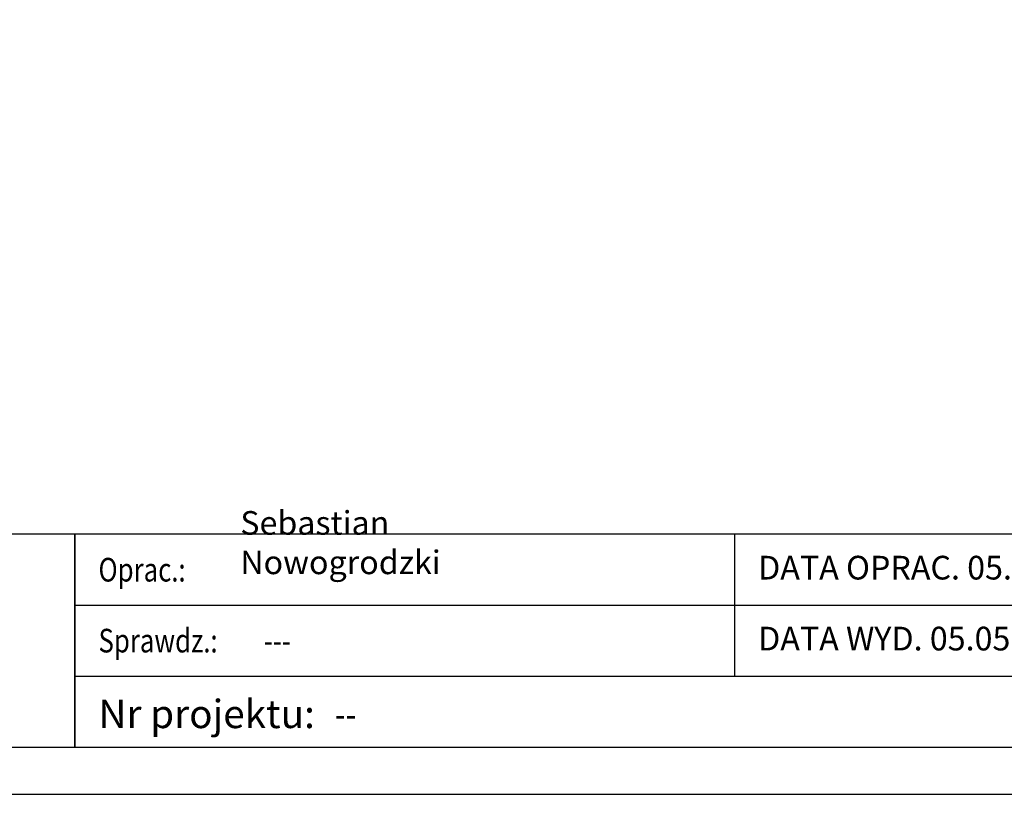
# Model space of a CAD drawing. Units: millimetres. Extents: x 2619 to 10066, y 211 to 5960.
# Drawn here: x 4285 to 5952, y 211 to 1522 of the extents above; entities that cross this region are included whole.
import ezdxf
from ezdxf.enums import TextEntityAlignment as Align

# ---------------------------------------------------------------- set-up
doc = ezdxf.new("R2010")
doc.units = ezdxf.units.MM
doc.layers.add('TITLE', color=7, linetype='Continuous')
doc.styles.add('CP_TXTCON', font='arial.ttf', dxfattribs={"width": 0.8})
doc.styles.add('CP_TXTCON_IT', font='arial.ttf', dxfattribs={"width": 0.8, "oblique": 15})
doc.styles.get("Standard").update_dxf_attribs({"font": 'arial.ttf'})

# ---------------------------------------------------------------- blocks, each defined once
blk = doc.blocks.new('A3_lamel')
for p, q in [((179.78, 27.5), (179.78, 12.5)), ((110, 20), (230, 20)), ((110, 12.5), (230, 12.5))]:
    blk.add_line(p, q)
at = {"color": 7, "linetype": 'Continuous'}
blk.add_lwpolyline([(0, 0), (420, 0), (420, 297), (0, 297)], close=True, dxfattribs=at)
at = {"linetype": 'Continuous'}
blk.add_lwpolyline([(5, 5), (415, 5), (415, 279.05), (5, 279.05)], close=True, dxfattribs=at)
for points in [[(5, 5), (110, 5), (110, 27.5), (5, 27.5)], [(110, 5), (230, 5), (230, 27.5), (110, 27.5)]]:
    blk.add_lwpolyline(points, close=True)
at = {"color": 1, "style": 'CP_TXTCON', "width": 0.8}
for s, p in [('Oprac.:', (112.5, 22.5)), ('Sprawdz.:', (112.5, 15))]:
    blk.add_text(s, height=2.5, dxfattribs=at).set_placement(p)
at = {"color": 1, "style": 'CP_TXTCON'}
for s, insert, char_height, width, attachment_point in [('Sebastian Nowogrodzki', (127.5, 22.5), 2.5, 34.81, 7), ('DATA OPRAC. 05.05.2020', (182.28, 23.64), 2.5, 42.8805, 4), ('DATA WYD. 05.05.2020', (182.28, 16.14), 2.5, 42.8805, 4), ('Nr projektu: ', (112.5, 10), 3, 25, 1)]:
    blk.add_mtext(s, dxfattribs=dict(at, insert=insert, char_height=char_height, width=width, attachment_point=attachment_point))
at = {"color": 1, "linetype": 'ByBlock', "style": 'CP_TXTCON', "width": 0.8, "flags": 8}
blk.add_attdef('1:1', text='', height=3, dxfattribs=at).set_placement((405.02, 22.5), align=Align.CENTER)
blk.add_attdef('SPRAWDZ', (130, 15), '', height=2.5, dxfattribs=at)
at = {"color": 7, "flags": 9}
blk.add_attdef('WD_TB', (0, 0), '', height=1.57, dxfattribs=at)
at = {"layer": 'TITLE', "color": 1, "style": 'CP_TXTCON_IT', "oblique": 15, "width": 0.8}
for tag, p in [('TITLE#1', (305, 22.5)), ('TITLE#2', (305, 17.5)), ('TITLE#3', (305, 12.5))]:
    blk.add_attdef(tag, text='', height=2.5, dxfattribs=at).set_placement(p, align=Align.CENTER)
at = {"layer": 'TITLE', "color": 1, "style": 'CP_TXTCON', "width": 0.8}
blk.add_attdef('SH#', text='', height=3, dxfattribs=at).set_placement((392.5, 7.5), align=Align.RIGHT)
blk.add_attdef('SHTS', (400, 7.5), '', height=3, dxfattribs=at)
blk.add_attdef('TITLE#5', text='', height=3, dxfattribs=at).set_placement((137.5, 10), align=Align.TOP_LEFT)

msp = doc.modelspace()

# ---------------------------------------------------------------- linework, layer by layer
for p, q in [((5495.31, 651.45), (5495.31, 411.45)), ((4378.82, 531.45), (6298.82, 531.45)), ((4378.82, 411.45), (6298.82, 411.45))]:
    msp.add_line(p, q)
at = {"color": 7, "linetype": 'Continuous'}
msp.add_lwpolyline([(2618.82, 211.45), (9338.82, 211.45), (9338.82, 4963.45), (2618.82, 4963.45)], close=True, dxfattribs=at)
at = {"linetype": 'Continuous'}
msp.add_lwpolyline([(2698.82, 291.45), (9258.82, 291.45), (9258.81, 4676.31), (2698.81, 4676.31)], close=True, dxfattribs=at)
for points in [[(2698.82, 291.45), (4378.82, 291.45), (4378.82, 651.45), (2698.82, 651.45)], [(4378.82, 291.45), (6298.82, 291.45), (6298.82, 651.45), (4378.82, 651.45)]]:
    msp.add_lwpolyline(points, close=True)

# ---------------------------------------------------------------- block references
ref = msp.add_blockref('A3_lamel', (2618.82, 211.45), dxfattribs=dict(xscale=16, yscale=16, zscale=16))
ref.add_attrib('SPRAWDZ', '---', (4698.82, 451.45), dxfattribs={"color": 1, "linetype": 'ByBlock', "height": 40, "style": 'CP_TXTCON', "width": 0.8})
ref.add_attrib('TITLE#5', '--', dxfattribs={"layer": 'TITLE', "color": 1, "height": 48, "style": 'CP_TXTCON', "width": 0.8}).set_placement((4818.82, 371.45), align=Align.TOP_LEFT)

# ---------------------------------------------------------------- texts
at = {"color": 1, "style": 'CP_TXTCON', "width": 0.8}
for s, p in [('Oprac.:', (4418.82, 571.45)), ('Sprawdz.:', (4418.82, 451.45))]:
    msp.add_text(s, height=40, dxfattribs=at).set_placement(p)
at = {"color": 1, "style": 'CP_TXTCON'}
for s, insert, char_height, width, attachment_point in [('Sebastian Nowogrodzki', (4658.82, 571.45), 40, 556.9608, 7), ('DATA OPRAC. 05.05.2020', (5535.31, 589.77), 40, 686.0879, 4), ('DATA WYD. 05.05.2020', (5535.31, 469.77), 40, 686.0879, 4), ('Nr projektu: ', (4418.82, 371.45), 48, 400, 1)]:
    msp.add_mtext(s, dxfattribs=dict(at, insert=insert, char_height=char_height, width=width, attachment_point=attachment_point))

doc.saveas('drawing.dxf')
